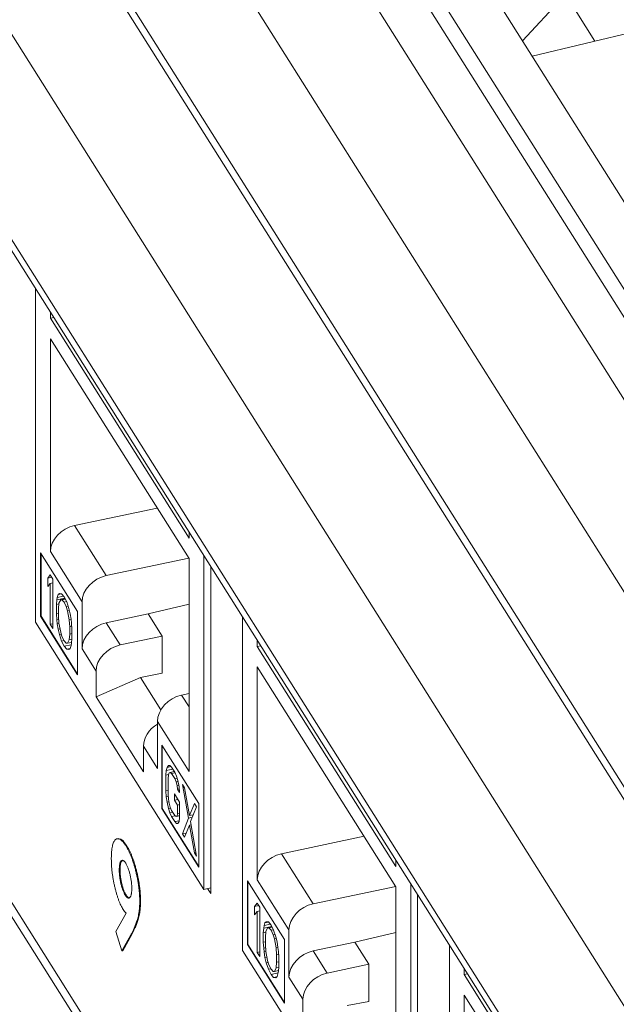
# Model space of a CAD drawing. Units: inches. Extents: x 0.3 to 10.6, y 0.2 to 8.2.
# Drawn here: x 6.7 to 6.8, y 6.3 to 6.6 of the extents above; entities that cross this region are included whole.
import ezdxf

# ---------------------------------------------------------------- set-up
doc = ezdxf.new("R2010")
doc.units = ezdxf.units.IN
doc.header["$MEASUREMENT"] = 0

msp = doc.modelspace()

# ---------------------------------------------------------------- linework, layer by layer
at = {"color": 7, "linetype": 'Continuous', "lineweight": 15}
for p, q in [((6.216361999834537, 7.434854381831663), (6.988467833102182, 6.210228937188886)), ((6.255203597543673, 7.43041961527495), (7.01018003775646, 6.232962843219012)), ((6.185352143348627, 7.428338728972709), (6.958764620825733, 6.201640835609751)), ((7.004665549674395, 6.208353557262782), (6.235394909702134, 7.428482144479532)), ((6.241108208231884, 7.427457954884534), (6.996084648444671, 6.230001182828596)), ((6.164209059380881, 7.40552407011974), (6.937621536857915, 6.178826176756892)), ((6.895934947312345, 6.241292726465172), (6.190518401703159, 7.360143295394327)), ((6.198197311123886, 7.351615815434945), (6.903613856733073, 6.23276524650579)), ((6.866026151901637, 6.229052257125598), (6.160609606292449, 7.347902826054753)), ((6.866026151901637, 6.16964891306091), (6.160609606292449, 7.288499481990065)), ((6.16218051367807, 7.282873387522417), (6.867597059287257, 6.164022818593263)), ((6.937621536857915, 5.864457964180878), (6.164209059380891, 7.091155857543728)), ((6.166319233480977, 7.083598417214052), (6.939731710958003, 5.856900523851203)), ((6.809352372020983, 6.584670406156701), (6.796903584776645, 6.571237416222599)), ((6.809352372020983, 6.584670406156703), (6.817865906283027, 6.57116721756271)), ((6.837031762657989, 6.575795033063075), (6.799711607174554, 6.566783654148231)), ((6.656049194051354, 6.499555704585518), (6.656049194051356, 6.403044001232867)), ((6.660345822101884, 6.490998952110703), (6.660345822101884, 6.492740887483855)), ((6.661315611040134, 6.491202719840842), (6.660345822101884, 6.490998952110703)), ((6.700447683906821, 6.427393992495226), (6.660345822101884, 6.490998952110703)), ((6.660345822101884, 6.423483410560817), (6.660345822101884, 6.485079031224532)), ((6.660345822101884, 6.485079031224532), (6.700447683906822, 6.421474071609051)), ((6.667354205184571, 6.43103994530782), (6.691225988525873, 6.436100463898382)), ((6.676497319466399, 6.416538189317436), (6.667354205184571, 6.43103994530782)), ((6.700447683906821, 6.429135927868362), (6.700447683906821, 6.427393992495226)), ((6.657518231367312, 6.423168855576783), (6.668206360846239, 6.406216574229374)), ((6.657518231367312, 6.404796687309354), (6.657518231367312, 6.423168855576783)), ((6.657635692944909, 6.422982551535942), (6.65763569294491, 6.404821367812606)), ((6.66948893638371, 6.408981654570434), (6.660345822101884, 6.423483410560817)), ((6.704744311957351, 6.325809407414071), (6.70474431195735, 6.422321110766704)), ((6.676497319466399, 6.416538189317436), (6.700369102807699, 6.421598707907998)), ((6.700447683906822, 6.421474071609051), (6.700447683906821, 6.359878450945338)), ((6.659565480803254, 6.415810057342731), (6.660313649866777, 6.41675161546824)), ((6.660313649866777, 6.41675161546824), (6.661061818930302, 6.415564955773922)), ((6.706707593080782, 6.41920718011737), (6.706707593080784, 6.324609289322234)), ((6.660750325046998, 6.416059011535332), (6.659565480803254, 6.415810057342731)), ((6.659565480803254, 6.413377807554066), (6.659565480803254, 6.415810057342731)), ((6.66031364986678, 6.414319366531293), (6.659565480803254, 6.413377807554066)), ((6.661061818930302, 6.414476568480936), (6.66031364986678, 6.414319366531293)), ((6.660313649866779, 6.40246215126024), (6.66031364986678, 6.414319366531293)), ((6.661061818930302, 6.415564955773922), (6.661061818930305, 6.401275491565922)), ((6.662308767428971, 6.410242847234116), (6.662558157057354, 6.411063418565457)), ((6.662558157057354, 6.411063418565457), (6.662932241589115, 6.411382182069651)), ((6.663579007178536, 6.411277915043815), (6.662558157057354, 6.411063418565457)), ((6.662932241589115, 6.411382182069651), (6.663555715927638, 6.411305392153794)), ((6.663555715927638, 6.411305392153794), (6.664303884991162, 6.410422763576594)), ((6.662059377622211, 6.408206150865503), (6.662184072525591, 6.409528529741069)), ((6.662059377622211, 6.408206150865503), (6.662793809319259, 6.408360466380918)), ((6.662059377622211, 6.405469870811439), (6.662059377622211, 6.408206150865503)), ((6.662184072525591, 6.409528529741069), (6.662308767428971, 6.410242847234116)), ((6.664507660046654, 6.41001675159664), (6.662184072525591, 6.409528529741069)), ((6.664131714118644, 6.410625876669148), (6.662308767428971, 6.410242847234116)), ((6.662807546864112, 6.408539646473858), (6.662682851782356, 6.406913236764094)), ((6.663306326120878, 6.40957272775402), (6.662807546864112, 6.408539646473858)), ((6.663306326120878, 6.40957272775402), (6.664594651670502, 6.40984342497748)), ((6.663680410652641, 6.409587460141098), (6.663306326120878, 6.40957272775402)), ((6.663680410652641, 6.409587460141098), (6.664623649007349, 6.409785649180937)), ((6.664303884991163, 6.408902607991002), (6.663680410652641, 6.409587460141098)), ((6.664303884991162, 6.410422763576594), (6.665052054054688, 6.408932072765157)), ((6.664303884991163, 6.408902607991002), (6.664994059380993, 6.409047624358243)), ((6.664927358972932, 6.407609694172513), (6.664303884991163, 6.408902607991002)), ((6.664528820386207, 6.409974590639612), (6.66451487131137, 6.409826661883935)), ((6.665052054054688, 6.408932072765157), (6.665675528393209, 6.407031096146588)), ((6.669488936383712, 6.395364432839169), (6.66948893638371, 6.408981654570434)), ((6.688578153437225, 6.405481952830751), (6.700447683906822, 6.408267451941222)), ((6.662682851782358, 6.405600872423647), (6.662059377622211, 6.405469870811439)), ((6.662184072525593, 6.403751938089959), (6.662059377622211, 6.405469870811439)), ((6.662682851782356, 6.406913236764094), (6.662682851782358, 6.404785018944264)), ((6.664927358972932, 6.407609694172513), (6.665449761977813, 6.40771945916397)), ((6.665301443504693, 6.406408302091118), (6.664927358972932, 6.407609694172513)), ((6.665301443504693, 6.406408302091118), (6.665804045488561, 6.406513906580277)), ((6.665800222761457, 6.403793008262425), (6.665301443504693, 6.406408302091118)), ((6.665675528393209, 6.407031096146588), (6.666049612924973, 6.405525672948074)), ((6.666049612924973, 6.405525672948074), (6.666299002374981, 6.40391399562539)), ((6.668206360846239, 6.406216574229374), (6.668206360846241, 6.387844405961943)), ((6.676497319466398, 6.402920967586172), (6.688578153437231, 6.405481952830751)), ((6.692627878226669, 6.399058745276454), (6.688578153437219, 6.40548195283075)), ((6.656049194051356, 6.403044001232867), (6.704744311957351, 6.325809407414071)), ((6.65763569294491, 6.404821367812606), (6.657518231367312, 6.404796687309354)), ((6.668206360846241, 6.387844405961943), (6.657518231367312, 6.404796687309354)), ((6.65763569294491, 6.404821367812606), (6.668206360846239, 6.388055390506039)), ((6.661061818930305, 6.402619353209882), (6.660313649866779, 6.40246215126024)), ((6.661061818930305, 6.401275491565922), (6.660313649866779, 6.40246215126024)), ((6.662739366724525, 6.40386861403254), (6.662184072525593, 6.403751938089959)), ((6.662308767428971, 6.402642068028578), (6.662184072525593, 6.403751938089959)), ((6.662810514769364, 6.402747492943858), (6.662308767428971, 6.402642068028578)), ((6.662558157057356, 6.401030390210042), (6.662308767428971, 6.402642068028578)), ((6.662682851782358, 6.404785018944264), (6.662807546864117, 6.402763054822745)), ((6.662807546864117, 6.402763054822745), (6.663306326120878, 6.400147761632842)), ((6.665800222761457, 6.403793008262425), (6.666300778949885, 6.403898182898162)), ((6.665924917843216, 6.401771044566765), (6.665800222761457, 6.403793008262425)), ((6.666299002374981, 6.40391399562539), (6.666423697456735, 6.402804124429367)), ((6.666423697456735, 6.402804124429367), (6.666548391824984, 6.401086192982514)), ((6.680547044255847, 6.396497760031878), (6.676497319466398, 6.402920967586172)), ((6.715902719133345, 6.404622929040014), (6.715902719133347, 6.308111225687376)), ((6.663115654104127, 6.401147529005195), (6.662558157057356, 6.401030390210042)), ((6.662932241589115, 6.399524966905064), (6.662558157057356, 6.401030390210042)), ((6.663465369534649, 6.399636985373259), (6.662932241589115, 6.399524966905064)), ((6.663555715927638, 6.397623990206647), (6.662932241589115, 6.399524966905064)), ((6.663306326120878, 6.400147761632842), (6.66368041065264, 6.398946369551446)), ((6.66580022276146, 6.398016416611313), (6.665924917843217, 6.399642826746936)), ((6.665924917843216, 6.401771044566765), (6.666490063491244, 6.401889790451931)), ((6.665924917843217, 6.399642826746936), (6.665924917843216, 6.401771044566765)), ((6.665924917843217, 6.399642826746936), (6.666548391824984, 6.399773828321663)), ((6.666548391824984, 6.401086192982514), (6.666548391824982, 6.398349912928449)), ((6.664247954210887, 6.397769440229975), (6.663555715927638, 6.397623990206647)), ((6.664303884991163, 6.396133299368593), (6.663555715927638, 6.397623990206647)), ((6.66368041065264, 6.398946369551446), (6.664303884991163, 6.397653455167116)), ((6.664303884991163, 6.397653455167116), (6.664927358972931, 6.396968603582862)), ((6.664927358972931, 6.396968603582862), (6.665301443504693, 6.396983335969939)), ((6.665301443504693, 6.396983335969939), (6.66580022276146, 6.398016416611313)), ((6.665301443504693, 6.396983335969939), (6.666442130247192, 6.397223011985153)), ((6.66580022276146, 6.398016416611313), (6.666531432053925, 6.398170055049436)), ((6.666423697456737, 6.397027532778258), (6.666299002374979, 6.396313216419853)), ((6.666362349480877, 6.397206248806053), (6.666428181162691, 6.397075082349544)), ((6.666548391824982, 6.398349912928449), (6.666423697456737, 6.397027532778258)), ((6.680547044255847, 6.396497760031878), (6.692627878226669, 6.399058745276454)), ((6.69262787822667, 6.388315439765947), (6.692627878226669, 6.399058745276454)), ((6.720199347183875, 6.396066176565213), (6.720199347183875, 6.397808111938351)), ((6.666342364326674, 6.396561615562713), (6.664303884991163, 6.396133299368593)), ((6.665052054054688, 6.395250670818009), (6.664303884991163, 6.396133299368593)), ((6.665999190649665, 6.395449678938721), (6.665052054054688, 6.395250670818009)), ((6.66567552839321, 6.395173880981999), (6.665052054054688, 6.395250670818009)), ((6.666049612924975, 6.395492644592659), (6.66567552839321, 6.395173880981999)), ((6.666299002374979, 6.396313216419853), (6.666049612924975, 6.395492644592659)), ((6.673538661173162, 6.388941225284873), (6.669488936383712, 6.395364432839169)), ((6.721169136122118, 6.39626994429535), (6.720199347183875, 6.396066176565213)), ((6.760301208988813, 6.332461216949735), (6.720199347183875, 6.396066176565213)), ((6.673538661173161, 6.381532956067924), (6.673538661173162, 6.388941225284873)), ((6.69262787822667, 6.388315439765947), (6.686356341992013, 6.387128182512054)), ((6.720199347183876, 6.328550635015326), (6.720199347183875, 6.390146255679042)), ((6.720199347183875, 6.390146255679042), (6.760301208988813, 6.326541296063562)), ((6.686356341992013, 6.387128182512054), (6.673538661173161, 6.381532956067924)), ((6.692288824261923, 6.377718761646944), (6.686356341992013, 6.387128182512054)), ((6.700447683906821, 6.38249404798739), (6.698268571938905, 6.382007133352307)), ((6.673538661173161, 6.381532956067924), (6.687254844835548, 6.359777923541801)), ((6.691304569624997, 6.37438020693572), (6.691304569624998, 6.360762985204454)), ((6.700447683906821, 6.359878450945338), (6.691304569624997, 6.37438020693572)), ((6.687254844835548, 6.36718619275875), (6.687254844835548, 6.359777923541801)), ((6.691304569624998, 6.360762985204454), (6.687254844835548, 6.36718619275875)), ((6.692587145162466, 6.367546579071282), (6.703275274641395, 6.350594297723873)), ((6.692587145162468, 6.349174410803852), (6.692587145162466, 6.367546579071282)), ((6.692704606740065, 6.367360275030439), (6.692704606740066, 6.349199091307105)), ((6.693767495135823, 6.358826476125238), (6.693868850913191, 6.360185873689117)), ((6.693868850913191, 6.360185873689117), (6.694071562458864, 6.3610804804251)), ((6.695730749010505, 6.360577087420347), (6.693868850913191, 6.360185873689117)), ((6.694071562458864, 6.3610804804251), (6.694476985532088, 6.361653569457338)), ((6.69518981730269, 6.361315443149726), (6.694071562458864, 6.3610804804251)), ((6.694476985532088, 6.361653569457338), (6.694882408677805, 6.361618596140358)), ((6.694983764427989, 6.359633650607333), (6.694679697104948, 6.359507864979019)), ((6.694882408677805, 6.361618596140358), (6.695389187573707, 6.361118832875944)), ((6.696168608671734, 6.359882604799934), (6.694983764427989, 6.359633650607333)), ((6.695389187573709, 6.359294646173232), (6.694983764427989, 6.359633650607333)), ((6.695389187573707, 6.361118832875944), (6.69630138939784, 6.359672003288146)), ((6.696159718973745, 6.359896704616156), (6.696158509486237, 6.359880482804082)), ((6.69630138939784, 6.359672003288146), (6.696808168366236, 6.35856417767451)), ((6.694498538166997, 6.358980079629279), (6.693767495135823, 6.358826476125238)), ((6.693767495135824, 6.354266008942602), (6.693767495135823, 6.358826476125238)), ((6.694476985532088, 6.358917288551555), (6.694375629781906, 6.357861922913394)), ((6.694375629781906, 6.357861922913394), (6.694375629781907, 6.353301455730758)), ((6.694679697104948, 6.359507864979019), (6.694476985532088, 6.358917288551555)), ((6.696378884948894, 6.359502596975425), (6.695389187573709, 6.359294646173232)), ((6.696301389397843, 6.357847816585435), (6.695389187573709, 6.359294646173232)), ((6.696993203206684, 6.357993177420092), (6.696301389397843, 6.357847816585435)), ((6.69670681268855, 6.35690074968713), (6.696301389397843, 6.357847816585435)), ((6.697277365020019, 6.357020631600527), (6.69670681268855, 6.35690074968713)), ((6.697010880011596, 6.355810410846972), (6.69670681268855, 6.35690074968713)), ((6.696808168366236, 6.35856417767451), (6.697213591366967, 6.357313080119024)), ((6.697213591366967, 6.357313080119024), (6.697619014657676, 6.355453919869364)), ((6.694375629781907, 6.354393787484471), (6.693767495135824, 6.354266008942602)), ((6.693868850913191, 6.35258509448358), (6.693767495135824, 6.354266008942602)), ((6.697518037700024, 6.355916972560471), (6.697010880011596, 6.355810410846972)), ((6.697112235689278, 6.354737557928569), (6.697010880011596, 6.355810410846972)), ((6.697655329051413, 6.354851670285692), (6.697112235689278, 6.354737557928569)), ((6.697720370335362, 6.353773004716724), (6.697112235689278, 6.354737557928569)), ((6.697619014657676, 6.355453919869364), (6.697720370335362, 6.353773004716724)), ((6.698531216626799, 6.356135307871426), (6.6991393509829, 6.355170755119516)), ((6.700254264887364, 6.34640969040578), (6.698531216626799, 6.356135307871426)), ((6.6991393509829, 6.355170755119516), (6.700558332210404, 6.347143538268332)), ((6.69441984066262, 6.352700865994414), (6.693868850913191, 6.35258509448358)), ((6.694071562458864, 6.351047452069685), (6.693868850913191, 6.35258509448358)), ((6.694602776021479, 6.351159068296271), (6.694071562458864, 6.351047452069685)), ((6.694476985532088, 6.349188292058511), (6.694071562458864, 6.351047452069685)), ((6.694375629781907, 6.353301455730758), (6.69447698553209, 6.351924572431971)), ((6.69447698553209, 6.351924572431971), (6.694679697104948, 6.350690961305007)), ((6.696200033720156, 6.351623920989559), (6.696200033720156, 6.35344810769227)), ((6.696200033720156, 6.35344810769227), (6.697720370335363, 6.35103672466266)), ((6.697215614500509, 6.351837310297502), (6.696200033720156, 6.351623920989559)), ((6.69711223568928, 6.350177091171791), (6.696200033720156, 6.351623920989559)), ((6.697720370335363, 6.35103672466266), (6.697720370335363, 6.346476257480024)), ((6.692704606740066, 6.349199091307105), (6.692587145162468, 6.349174410803852)), ((6.703275274641396, 6.332222129456442), (6.692587145162468, 6.349174410803852)), ((6.692704606740066, 6.349199091307105), (6.703275274641396, 6.332433114000538)), ((6.695103888043038, 6.349320014020514), (6.694476985532088, 6.349188292058511)), ((6.694882408677807, 6.347937194193208), (6.694476985532088, 6.349188292058511)), ((6.694679697104948, 6.350690961305007), (6.694983764427991, 6.34960062225192)), ((6.694983764427991, 6.34960062225192), (6.695389187573709, 6.348653555583582)), ((6.695389187573709, 6.348653555583582), (6.696301389397843, 6.347206725995783)), ((6.697720370335363, 6.350304869713661), (6.69711223568928, 6.350177091171791)), ((6.69711223568928, 6.347744841808985), (6.69711223568928, 6.350177091171791)), ((6.700558332210404, 6.347143538268332), (6.701977312857943, 6.350669506490953)), ((6.702585447504025, 6.349704953279111), (6.700862399533447, 6.345445137193937)), ((6.701977312857943, 6.350669506490953), (6.702585447504025, 6.349704953279111)), ((6.703275274641395, 6.350594297723873), (6.703275274641396, 6.332222129456442)), ((6.695728726098495, 6.348115018638289), (6.694882408677807, 6.347937194193208)), ((6.695389187573709, 6.346829368667942), (6.694882408677807, 6.347937194193208)), ((6.696478863632803, 6.347058326545672), (6.695389187573709, 6.346829368667942)), ((6.696301389397843, 6.345382539080144), (6.695389187573709, 6.346829368667942)), ((6.696301389397843, 6.347206725995783), (6.696706812688552, 6.346867721331717)), ((6.697642391655637, 6.345664304498785), (6.696301389397843, 6.345382539080144)), ((6.696808168366237, 6.344882775727363), (6.696301389397843, 6.345382539080144)), ((6.697720370335363, 6.347080685547855), (6.696706812688552, 6.346867721331717)), ((6.696706812688552, 6.346867721331717), (6.697010880011593, 6.346993507172961)), ((6.697010880011593, 6.346993507172961), (6.69711223568928, 6.347744841808985)), ((6.697720370335363, 6.347142582118165), (6.697010880011593, 6.346993507172961)), ((6.697720370335363, 6.347872620350854), (6.69711223568928, 6.347744841808985)), ((6.697619014657676, 6.345420891513949), (6.697213591366966, 6.344847802720197)), ((6.697720370335363, 6.346476257480024), (6.697619014657676, 6.345420891513949)), ((6.698531216626801, 6.341845843663426), (6.700254264887364, 6.34640969040578)), ((6.701345274784703, 6.346638928543658), (6.700254264887364, 6.34640969040578)), ((6.701641436113126, 6.347371115233853), (6.700558332210404, 6.347143538268332)), ((6.700862399533447, 6.345445137193937), (6.702585447504027, 6.33541548907111)), ((6.697313437283448, 6.344988940580673), (6.696808168366237, 6.344882775727363)), ((6.697213591366966, 6.344847802720197), (6.696808168366237, 6.344882775727363)), ((6.700558332210404, 6.344407258214267), (6.699139350982903, 6.340881290911516)), ((6.701023896982814, 6.344505080609599), (6.700558332210404, 6.344407258214267)), ((6.701977312857944, 6.336380042282953), (6.700558332210404, 6.344407258214267)), ((6.679904555412581, 6.340489082362009), (6.679669632257385, 6.340439721355502)), ((6.699619550874697, 6.342074519605765), (6.698531216626801, 6.341845843663426)), ((6.699139350982903, 6.340881290911516), (6.698531216626801, 6.341845843663426)), ((6.727207730266563, 6.33610716976233), (6.751079513607865, 6.341167688352891)), ((6.682232711660713, 6.338274796417334), (6.682467634815909, 6.338324157423841)), ((6.701977312857944, 6.336380042282953), (6.702404327733968, 6.336469764745843)), ((6.702585447504027, 6.33541548907111), (6.701977312857944, 6.336380042282953)), ((6.73635084454839, 6.321605413771946), (6.727207730266563, 6.33610716976233)), ((6.760301208988813, 6.334203152322859), (6.760301208988813, 6.332461216949735)), ((6.680262087788035, 6.33134695989923), (6.680497010943232, 6.331396320905736)), ((6.717371756449303, 6.328236080031292), (6.72805988592823, 6.311283798683883)), ((6.717371756449303, 6.309863911763863), (6.717371756449303, 6.328236080031292)), ((6.729342461465701, 6.314048879024943), (6.720199347183876, 6.328550635015326)), ((6.706707593080784, 6.326221923294966), (6.704744311957351, 6.325809407414071)), ((6.706707593080784, 6.324609289322234), (6.705809790204566, 6.326033280955397)), ((6.717489218026901, 6.328049775990452), (6.717489218026902, 6.309888592267115)), ((6.73635084454839, 6.321605413771946), (6.760222627889691, 6.326665932362507)), ((6.760301208988813, 6.326541296063562), (6.760301208988813, 6.264945675399847)), ((6.764597837039345, 6.23087663186858), (6.764597837039341, 6.327388335221199)), ((6.681991201042679, 6.324132847947889), (6.682226124197876, 6.324182208954396)), ((6.766561118162773, 6.324274404571867), (6.766561118162777, 6.22967651377673)), ((6.686181667191748, 6.322319902422663), (6.686416590346945, 6.322369263429169)), ((6.719419005885245, 6.320877281797241), (6.720167174948768, 6.321818839922751)), ((6.72060385012899, 6.321126235989841), (6.719419005885245, 6.320877281797241)), ((6.719419005885246, 6.318445032008576), (6.719419005885245, 6.320877281797241)), ((6.720167174948768, 6.321818839922751), (6.720915344012294, 6.320632180228432)), ((6.720915344012294, 6.320632180228432), (6.720915344012297, 6.306342716020431)), ((6.679252367863705, 6.313657439442832), (6.682214726827454, 6.318957095022608)), ((6.686004388121065, 6.319442138894222), (6.686239311276261, 6.319491499900728)), ((6.720167174948771, 6.319386590985804), (6.719419005885246, 6.318445032008576)), ((6.720915344012294, 6.319543792935445), (6.720167174948771, 6.319386590985804)), ((6.720167174948771, 6.30752937571475), (6.720167174948771, 6.319386590985804)), ((6.685272148481283, 6.316407965896614), (6.685507071636479, 6.316457326903121)), ((6.721912902704202, 6.313273375320014), (6.722037597607582, 6.31459575419558)), ((6.722037597607582, 6.31459575419558), (6.722162292510962, 6.315310071688626)), ((6.724361185128646, 6.31508397605115), (6.722037597607582, 6.31459575419558)), ((6.722162292510962, 6.315310071688626), (6.722411682139345, 6.316130643019967)), ((6.723985239200636, 6.315693101123657), (6.722162292510962, 6.315310071688626)), ((6.722411682139345, 6.316130643019967), (6.722785766671108, 6.316449406524161)), ((6.723432532260528, 6.316345139498324), (6.722411682139345, 6.316130643019967)), ((6.723159851202871, 6.31463995220853), (6.722661071946104, 6.313606870928367)), ((6.722785766671108, 6.316449406524161), (6.723409241009629, 6.316372616608304)), ((6.723159851202871, 6.31463995220853), (6.724448176752492, 6.314910649431989)), ((6.723533935734632, 6.314654684595608), (6.723159851202871, 6.31463995220853)), ((6.723409241009629, 6.316372616608304), (6.724157410073154, 6.315489988031104)), ((6.723533935734632, 6.314654684595608), (6.724477174089341, 6.314852873635446)), ((6.724157410073155, 6.313969832445513), (6.723533935734632, 6.314654684595608)), ((6.724157410073154, 6.315489988031104), (6.724905579136678, 6.313999297219667)), ((6.724157410073155, 6.313969832445513), (6.724847584462984, 6.314114848812753)), ((6.724382345468197, 6.315041815094122), (6.724368396393362, 6.314893886338446)), ((6.724905579136678, 6.313999297219667), (6.725529053475201, 6.312098320601098)), ((6.729342461465704, 6.300431657293679), (6.729342461465701, 6.314048879024943)), ((6.681032866356228, 6.307987301763482), (6.679252367863705, 6.313657439442832)), ((6.683643236440504, 6.312673672385), (6.681032866356228, 6.307987301763482)), ((6.6838781595957, 6.312723033391507), (6.681267789511424, 6.30803666276999)), ((6.683643236440504, 6.312673672385), (6.6838781595957, 6.312723033391507)), ((6.721912902704202, 6.313273375320014), (6.72264733440125, 6.313427690835428)), ((6.721912902704203, 6.310537095265948), (6.721912902704202, 6.313273375320014)), ((6.722661071946104, 6.313606870928367), (6.722536376864347, 6.311980461218603)), ((6.722536376864347, 6.311980461218603), (6.722536376864349, 6.309852243398774)), ((6.724780884054923, 6.312676918627023), (6.724157410073155, 6.313969832445513)), ((6.724780884054923, 6.312676918627023), (6.725303287059806, 6.31278668361848)), ((6.725154968586684, 6.311475526545627), (6.724780884054923, 6.312676918627023)), ((6.725154968586684, 6.311475526545627), (6.725657570570552, 6.311581131034787)), ((6.72565374784345, 6.308860232716935), (6.725154968586684, 6.311475526545627)), ((6.725529053475201, 6.312098320601098), (6.725903138006965, 6.310592897402585)), ((6.72805988592823, 6.311283798683883), (6.728059885928232, 6.292911630416453)), ((6.748431678519217, 6.31054917728526), (6.760301208988813, 6.313334676395731)), ((6.717489218026902, 6.309888592267115), (6.717371756449303, 6.309863911763863)), ((6.728059885928232, 6.292911630416453), (6.717371756449303, 6.309863911763863)), ((6.717489218026902, 6.309888592267115), (6.728059885928232, 6.293122614960548)), ((6.722536376864349, 6.310668096878158), (6.721912902704203, 6.310537095265948)), ((6.722037597607584, 6.308819162544468), (6.721912902704203, 6.310537095265948)), ((6.722592891806516, 6.30893583848705), (6.722037597607584, 6.308819162544468)), ((6.722162292510963, 6.307709292483088), (6.722037597607584, 6.308819162544468)), ((6.722536376864349, 6.309852243398774), (6.722661071946107, 6.307830279277255)), ((6.72565374784345, 6.308860232716935), (6.726154304031876, 6.308965407352671)), ((6.725778442925208, 6.306838269021275), (6.72565374784345, 6.308860232716935)), ((6.725903138006965, 6.310592897402585), (6.72615252745697, 6.308981220079899)), ((6.72615252745697, 6.308981220079899), (6.726277222538727, 6.307871348883878)), ((6.736350844548389, 6.307988192040681), (6.748431678519222, 6.310549177285262)), ((6.752481403308661, 6.304125969730965), (6.748431678519212, 6.310549177285259)), ((6.775756244215336, 6.30969015349451), (6.775756244215339, 6.213178450141887)), ((6.681032866356228, 6.307987301763482), (6.681267789511424, 6.30803666276999)), ((6.715902719133347, 6.308111225687376), (6.764597837039345, 6.23087663186858)), ((6.720915344012296, 6.307686577664391), (6.720167174948771, 6.30752937571475)), ((6.720915344012297, 6.306342716020431), (6.720167174948771, 6.30752937571475)), ((6.722664039851356, 6.307814717398369), (6.722162292510963, 6.307709292483088)), ((6.722411682139346, 6.306097614664552), (6.722162292510963, 6.307709292483088)), ((6.722969179186117, 6.306214753459704), (6.722411682139346, 6.306097614664552)), ((6.722785766671108, 6.304592191359574), (6.722411682139346, 6.306097614664552)), ((6.722661071946107, 6.307830279277255), (6.72315985120287, 6.305214986087352)), ((6.725778442925208, 6.306838269021275), (6.726343588573235, 6.30695701490644)), ((6.725778442925208, 6.304710051201445), (6.725778442925208, 6.306838269021275)), ((6.726277222538727, 6.307871348883878), (6.726401916906975, 6.306153417437024)), ((6.726401916906975, 6.306153417437024), (6.726401916906974, 6.303417137382959)), ((6.740400569337838, 6.301564984486387), (6.736350844548389, 6.307988192040681)), ((6.72331889461664, 6.304704209827768), (6.722785766671108, 6.304592191359574)), ((6.723409241009629, 6.302691214661157), (6.722785766671108, 6.304592191359574)), ((6.72315985120287, 6.305214986087352), (6.723533935734632, 6.304013594005956)), ((6.724101479292878, 6.302836664684485), (6.723409241009629, 6.302691214661157)), ((6.724157410073156, 6.301200523823103), (6.723409241009629, 6.302691214661157)), ((6.723533935734632, 6.304013594005956), (6.724157410073155, 6.302720679621625)), ((6.724157410073155, 6.302720679621625), (6.724780884054923, 6.302035828037373)), ((6.725154968586684, 6.302050560424448), (6.725653747843451, 6.303083641065824)), ((6.725653747843451, 6.303083641065824), (6.725778442925208, 6.304710051201445)), ((6.725653747843451, 6.303083641065824), (6.726384957135917, 6.303237279503946)), ((6.725778442925208, 6.304710051201445), (6.726401916906975, 6.304841052776174)), ((6.726401916906974, 6.303417137382959), (6.726277222538728, 6.302094757232767)), ((6.740400569337838, 6.301564984486387), (6.752481403308661, 6.304125969730965)), ((6.752481403308662, 6.293382664220457), (6.752481403308661, 6.304125969730965)), ((6.780052872265867, 6.301133401019723), (6.780052872265867, 6.302875336392847)), ((6.726195889408666, 6.301628840017223), (6.724157410073156, 6.301200523823103)), ((6.72490557913668, 6.30031789527252), (6.724157410073156, 6.301200523823103)), ((6.724780884054923, 6.302035828037373), (6.725154968586684, 6.302050560424448)), ((6.725852715731657, 6.300516903393231), (6.72490557913668, 6.30031789527252)), ((6.725529053475202, 6.300241105436509), (6.72490557913668, 6.30031789527252)), ((6.725154968586684, 6.302050560424448), (6.726295655329182, 6.302290236439663)), ((6.725903138006966, 6.30055986904717), (6.725529053475202, 6.300241105436509)), ((6.72615252745697, 6.301380440874363), (6.725903138006966, 6.30055986904717)), ((6.726277222538728, 6.302094757232767), (6.72615252745697, 6.301380440874363)), ((6.726215874562869, 6.302273473260564), (6.726281706244682, 6.302142306804053)), ((6.733392186255154, 6.294008449739382), (6.729342461465704, 6.300431657293679)), ((6.781022661204101, 6.301337168749858), (6.780052872265867, 6.301133401019723)), ((6.820154734070805, 6.237528441404245), (6.780052872265867, 6.301133401019723)), ((6.780052872265867, 6.233617859469836), (6.780052872265866, 6.295213480133551)), ((6.780052872265866, 6.295213480133551), (6.820154734070805, 6.231608520518071)), ((6.733392186255153, 6.286600180522433), (6.733392186255154, 6.294008449739382)), ((6.752481403308662, 6.293382664220457), (6.746209867074005, 6.292195406966564))]:
    msp.add_line(p, q, dxfattribs=at)
at = {"color": 8, "linetype": 'Continuous', "lineweight": 15}
msp.add_line((6.700447683906821, 6.378550876648038), (6.698268571938905, 6.382007133352307), dxfattribs=at)
at = {"color": 7, "linetype": 'Continuous', "lineweight": 15}
for centre, major_axis, ratio, start_param, end_param in [((6.667415902492074, 6.424928735079688), (0.006393459999618934, 0.003921373776433868), 0.7696866240869681, 1.138459233225258, 2.700528913760142), ((6.676559016773899, 6.410426979089305), (0.006393459999618934, 0.003921373776433868), 0.7696866240869681, 1.138459233224882, 2.700528913760172), ((6.676559016773902, 6.39680975735804), (0.006393459999619822, 0.003921373776434756), 0.7696866240867418, 1.138459233225461, 2.700528913760012), ((6.68060874156335, 6.390386549803744), (0.006393459999620711, 0.003921373776433867), 0.7696866240868745, 1.138459233225408, 2.700528913760333), ((6.698329878546596, 6.375896542807265), (0.006295476948409373, 0.004076813697673209), 0.7648134217268447, 1.119661293402792, 2.681730973938043), ((6.694280153757147, 6.368702528630294), (0.006295476948409373, 0.004076813697673209), 0.7648134217268798, 1.548297550748893, 2.68173097393774), ((6.727269427574066, 6.329995959534197), (0.006393459999618934, 0.003921373776434756), 0.7696866240867576, 1.138459233225274, 2.700528913759945), ((6.73641254185589, 6.315494203543814), (0.006393459999618934, 0.003921373776434756), 0.7696866240868195, 1.138459233224867, 2.700528913759976), ((6.736412541855892, 6.301876981812549), (0.006393459999620711, 0.003921373776434756), 0.7696866240867032, 1.138459233225408, 2.700528913759952), ((6.740462266645341, 6.295453774258253), (0.006393459999620711, 0.003921373776434756), 0.769686624086726, 1.138459233225394, 2.700528913760138)]:
    msp.add_ellipse(centre, major_axis=major_axis, ratio=ratio, start_param=start_param, end_param=end_param, dxfattribs=at)
for points, knots in [([(6.677960029131037, 6.334673125372209), (6.677963184563702, 6.335030442728744), (6.677969393523234, 6.33573353775305), (6.678027378999642, 6.336689112497334), (6.678122403265746, 6.337540046024785), (6.678252929818352, 6.33829023263182), (6.678423938279893, 6.338923953618288), (6.678630713093562, 6.339455917564035), (6.678876632995533, 6.339878531724577), (6.67915679580177, 6.340195102843596), (6.679467226435821, 6.340393157975389), (6.679798517475367, 6.340480011880244), (6.680153890381225, 6.340429497271946), (6.680529943178015, 6.340249363890578), (6.680926597362097, 6.339948753988929), (6.681343266442905, 6.339519967235524), (6.681781521192566, 6.33896065893426), (6.682080101148685, 6.338506782324126), (6.682232711660713, 6.338274796417334)], [0, 0, 0, 0, 0.0666970858697072, 0.1312401660687079, 0.1941751153155283, 0.2556145475399239, 0.3162865589867893, 0.3766728220341716, 0.4379077002000544, 0.5006022816263156, 0.5629396906720773, 0.624166465081445, 0.6844787289263041, 0.7451215247835514, 0.8060884102484885, 0.8687411436321942, 0.9329108305226446, 1, 1, 1, 1]), ([(6.679925973216522, 6.340365266020093), (6.680269696726163, 6.340377013003851), (6.681033194478182, 6.340403106056673), (6.681958756798972, 6.339061679389562), (6.682467634815909, 6.338324157423841)], [0, 0, 0, 0, 0.4501958371603562, 1, 1, 1, 1]), ([(6.682232711660713, 6.338274796417334), (6.682371674034877, 6.338047168008952), (6.682644801630111, 6.337599769206489), (6.683043632083018, 6.336825135862999), (6.683425575744134, 6.336007812964915), (6.683789400603739, 6.335122849154785), (6.684135076036638, 6.334172715409253), (6.684463120838343, 6.333165163910869), (6.68477271990435, 6.332099822493979), (6.685061477187797, 6.330987713323458), (6.685323654738966, 6.329854793139126), (6.685554079420557, 6.328726117819525), (6.685747632394049, 6.327614712969992), (6.6859094407807, 6.326516457619698), (6.686027451513634, 6.325439142630752), (6.686120027943048, 6.324371188529887), (6.686170855611745, 6.323325792808924), (6.686178019560147, 6.322659271650867), (6.686181667191748, 6.322319902422663)], [0, 0, 0, 0, 0.06588801643306164, 0.129501497016223, 0.1909027679908181, 0.2516919229416587, 0.3122088578378939, 0.3729830723730482, 0.4346727366124977, 0.497907442068214, 0.5615520612119664, 0.6235727181939242, 0.684557119182417, 0.745660530070046, 0.8072108611801869, 0.8697986304832412, 0.9337060230572602, 0.9999999999999999, 0.9999999999999999, 0.9999999999999999, 0.9999999999999999]), ([(6.682467634815909, 6.338324157423841), (6.682606597190074, 6.338096529015459), (6.682879724785309, 6.337649130212996), (6.683278555238214, 6.336874496869506), (6.68366049889933, 6.336057173971422), (6.684024323758935, 6.335172210161292), (6.684369999191835, 6.33422207641576), (6.68469804399354, 6.333214524917375), (6.685007643059547, 6.332149183500486), (6.685296400342994, 6.331037074329964), (6.685558577894162, 6.329904154145633), (6.685789002575754, 6.328775478826032), (6.685982555549247, 6.327664073976499), (6.686144363935897, 6.326565818626205), (6.68626237466883, 6.325488503637259), (6.686354951098244, 6.324420549536394), (6.686405778766941, 6.323375153815431), (6.686412942715343, 6.322708632657374), (6.686416590346945, 6.322369263429169)], [0, 0, 0, 0, 0.06588801643306164, 0.129501497016223, 0.1909027679908181, 0.2516919229416587, 0.3122088578378939, 0.3729830723730482, 0.4346727366124977, 0.497907442068214, 0.5615520612119664, 0.6235727181939242, 0.684557119182417, 0.745660530070046, 0.8072108611801869, 0.8697986304832412, 0.9337060230572602, 0.9999999999999999, 0.9999999999999999, 0.9999999999999999, 0.9999999999999999]), ([(6.681405409330853, 6.319958583293605), (6.681288757703939, 6.320152193053444), (6.681058591403926, 6.320534206088727), (6.680719729234428, 6.321196141649225), (6.680394480483094, 6.321922612881502), (6.680081132037513, 6.322708271458224), (6.67978135637703, 6.323561205639599), (6.67949551634261, 6.324478335122019), (6.679222471813866, 6.325454927716411), (6.678963807140799, 6.326480161429185), (6.678730526460916, 6.327532880687374), (6.678522119972279, 6.32858848559287), (6.678351196081176, 6.329632715081656), (6.678205512736546, 6.33066759244766), (6.678094187276423, 6.331691041288426), (6.678019393884869, 6.332698258120329), (6.677967604921234, 6.333706908342621), (6.677962581053333, 6.334347652950485), (6.677960029131037, 6.334673125372209)], [0, 0, 0, 0, 0.06062087851753594, 0.1196115620587878, 0.177706946673394, 0.2354911007205763, 0.2938332554693757, 0.3534670766561426, 0.4147948096476508, 0.4783784192126075, 0.5428994298478149, 0.6063613780343888, 0.6694946110607495, 0.7329143913163813, 0.7968337008012335, 0.8623119854285292, 0.9300600410911299, 1, 1, 1, 1]), ([(6.682117094875483, 6.333354794386469), (6.682052755172941, 6.333451856980982), (6.681926021346213, 6.333643047078989), (6.681740066564118, 6.333868355127819), (6.68156247164986, 6.334040982389455), (6.681392460608029, 6.334154984110651), (6.681230994138965, 6.334207228025764), (6.681076225602556, 6.334207948146561), (6.680930685822298, 6.33414437109093), (6.680794116715791, 6.334028027921168), (6.680668829604269, 6.333862200657285), (6.680560029535006, 6.333643814594123), (6.680467090573333, 6.333381331482767), (6.680393150144445, 6.333065688321406), (6.680332406865482, 6.332711801705038), (6.680293095492149, 6.332300599948359), (6.680265457024162, 6.331850538913744), (6.68026322635849, 6.331517135026761), (6.680262087788035, 6.33134695989923)], [0, 0, 0, 0, 0.06221651540206626, 0.1225516558357527, 0.1816224911792657, 0.239312220744256, 0.2982260221316108, 0.357961082319423, 0.4185232607723364, 0.4823727474372412, 0.5465438420133135, 0.6092656552105278, 0.6722712789666815, 0.7350368388567057, 0.798438745375046, 0.8635862050571297, 0.9303720326671346, 0.9999999999999999, 0.9999999999999999, 0.9999999999999999, 0.9999999999999999]), ([(6.681339626061181, 6.334131509075989), (6.681174609765197, 6.334085853929486), (6.68082901936674, 6.333990239249871), (6.680546497068155, 6.332940339675395), (6.680513512402618, 6.331911183668971), (6.680497010943232, 6.331396320905737)], [0, 0, 0, 0, 0.3135019681498674, 0.6565610350362158, 1, 1, 1, 1]), ([(6.680262087788035, 6.33134695989923), (6.680267533570328, 6.331034188660436), (6.680278139005873, 6.330425079622408), (6.680374853543627, 6.329423795113359), (6.680526870114226, 6.328405855394602), (6.680708085722025, 6.327549510685531), (6.680878306825584, 6.32688555936505), (6.681011950358656, 6.326403590492047), (6.681156564803649, 6.325953529889357), (6.681308922920178, 6.325535089767998), (6.681467753112506, 6.325138826136268), (6.681634725943223, 6.324770177292113), (6.681810502847151, 6.324428241481741), (6.681930302165186, 6.324232401430301), (6.681991201042679, 6.324132847947889)], [0, 0, 0, 0, 0.1340531137318216, 0.2610628888535543, 0.38503631582301, 0.51070746185898, 0.5739100200536791, 0.6348273880791964, 0.6949298389059125, 0.7542817472243171, 0.8131372089281544, 0.8737931134288541, 0.9358438941872647, 1, 1, 1, 1]), ([(6.680497010943232, 6.331396320905737), (6.680502456725524, 6.331083549666943), (6.68051306216107, 6.330474440628915), (6.680609776698824, 6.329473156119866), (6.680761793269423, 6.328455216401109), (6.680943008877221, 6.327598871692038), (6.681113229980781, 6.326934920371557), (6.681246873513853, 6.326452951498554), (6.681391487958845, 6.326002890895864), (6.681543846075374, 6.325584450774505), (6.681702676267703, 6.325188187142774), (6.681869649098418, 6.32481953829862), (6.682045426002348, 6.324477602488248), (6.682165225320382, 6.324281762436808), (6.682226124197876, 6.324182208954396)], [0, 0, 0, 0, 0.1340531137318216, 0.2610628888535543, 0.38503631582301, 0.51070746185898, 0.5739100200536791, 0.6348273880791964, 0.6949298389059125, 0.7542817472243171, 0.8131372089281544, 0.8737931134288541, 0.9358438941872647, 1, 1, 1, 1]), ([(6.68387960853475, 6.32602023398282), (6.6838742435697, 6.326336916789324), (6.683863784782921, 6.326954277372169), (6.683765710087148, 6.327971457403311), (6.683603338930007, 6.329012220201213), (6.683416539645373, 6.32988404266192), (6.683242675400625, 6.330565441852024), (6.683105469356301, 6.33105474979716), (6.682957615034117, 6.3315118124813), (6.682805840357431, 6.331944889847424), (6.682642892905887, 6.332344269394087), (6.682474398989442, 6.332715646747131), (6.682297791242829, 6.333059458042543), (6.682177993136844, 6.333255260178197), (6.682117094875483, 6.333354794386469)], [0, 0, 0, 0, 0.1337879008699888, 0.2608142114512764, 0.3848685876276676, 0.511661327929249, 0.5751604803438534, 0.6370904208370977, 0.6962793036101861, 0.7563233985160687, 0.8151169920081905, 0.8757114807854779, 0.9368190785251462, 0.9999999999999999, 0.9999999999999999, 0.9999999999999999, 0.9999999999999999]), ([(6.681991201042679, 6.324132847947889), (6.682054690053958, 6.324037180818854), (6.682180577830159, 6.323847489376393), (6.682365561720392, 6.32362403344585), (6.682544689898735, 6.323447218625226), (6.682714330928009, 6.323344504883831), (6.682881566660283, 6.323270407079849), (6.683036336685432, 6.323282535209414), (6.683188044424108, 6.323329519391086), (6.683326805942801, 6.323447851454064), (6.683457349321571, 6.323602662127321), (6.683570848824247, 6.3238111511031), (6.683666744281082, 6.324065492806804), (6.683743514697127, 6.324370422680383), (6.683805676730854, 6.324712376803037), (6.683849713344253, 6.325102583844325), (6.683875754044244, 6.325537984837287), (6.683878316074643, 6.32585852965871), (6.68387960853475, 6.32602023398282)], [0, 0, 0, 0, 0.06156754201494612, 0.1220778335392302, 0.181320149733848, 0.2402529214670105, 0.2996987701450624, 0.3607597601038883, 0.4227796616780796, 0.4873992576751959, 0.5528202936058203, 0.6166608262927921, 0.6795208147094, 0.742028458499356, 0.8050803025698082, 0.8681595069557411, 0.9334908056745791, 1, 1, 1, 1]), ([(6.682226124197876, 6.324182208954396), (6.68252799225561, 6.323755653741503), (6.682922139267524, 6.323198703583081), (6.683192544544795, 6.323403263092183), (6.683255852689819, 6.323451155216178)], [0, 0, 0, 0, 0.7658768140096781, 1, 1, 1, 1]), ([(6.682214726827454, 6.318957095022608), (6.682073220611276, 6.319100939826986), (6.681806880082231, 6.3193716820059), (6.681533529342711, 6.319771287457777), (6.681405409330853, 6.319958583293605)], [0, 0, 0, 0, 0.5312980967875298, 0.9999999999999999, 0.9999999999999999, 0.9999999999999999, 0.9999999999999999]), ([(6.686181667191748, 6.322319902422663), (6.686179892173818, 6.322052628507084), (6.686176361119367, 6.321520938808274), (6.686141886292079, 6.320778241673058), (6.686085498670864, 6.320082923513135), (6.686031468932082, 6.319656081065872), (6.686004388121065, 6.319442138894222)], [0, 0, 0, 0, 0.2534155913222939, 0.5041212462961663, 0.7514554184516099, 1, 1, 1, 1]), ([(6.686416590346945, 6.322369263429169), (6.686414815329015, 6.322101989513591), (6.686411284274564, 6.321570299814781), (6.686376809447275, 6.320827602679565), (6.68632042182606, 6.320132284519643), (6.686266392087279, 6.319705442072379), (6.686239311276261, 6.319491499900728)], [0, 0, 0, 0, 0.2534155913222939, 0.5041212462961663, 0.7514554184516099, 1, 1, 1, 1]), ([(6.686004388121065, 6.319442138894222), (6.685957482266129, 6.319153064993841), (6.685863779203933, 6.318575586772761), (6.685689058152692, 6.317792620805306), (6.685495321256951, 6.31705977253795), (6.68534658013067, 6.316625353717558), (6.685272148481283, 6.316407965896614)], [0, 0, 0, 0, 0.2504796600664498, 0.5003791359961876, 0.7499843795332535, 1, 1, 1, 1]), ([(6.686239311276261, 6.319491499900728), (6.686192405421326, 6.319202426000348), (6.686098702359129, 6.318624947779268), (6.685923981307889, 6.317841981811812), (6.685730244412148, 6.317109133544458), (6.685581503285866, 6.316674714724064), (6.685507071636479, 6.316457326903121)], [0, 0, 0, 0, 0.2504796600664498, 0.5003791359961876, 0.7499843795332535, 1, 1, 1, 1]), ([(6.685272148481283, 6.316407965896614), (6.685140867375878, 6.316047823875401), (6.684882904489116, 6.315340157108349), (6.684476408119058, 6.314367908407565), (6.684068915485986, 6.313469394955552), (6.683783409135945, 6.312935697445245), (6.683643236440504, 6.312673672385)], [0, 0, 0, 0, 0.2623025303691338, 0.5154155103328494, 0.7620875540055086, 1, 1, 1, 1]), ([(6.685507071636479, 6.316457326903121), (6.685375790531074, 6.316097184881908), (6.685117827644312, 6.315389518114856), (6.684711331274254, 6.314417269414072), (6.684303838641183, 6.313518755962059), (6.684018332291141, 6.312985058451752), (6.6838781595957, 6.312723033391507)], [0, 0, 0, 0, 0.2623025303691338, 0.5154155103328494, 0.7620875540055086, 1, 1, 1, 1])]:
    msp.add_open_spline(points, degree=3, knots=knots, dxfattribs=at)

doc.saveas('drawing.dxf')
